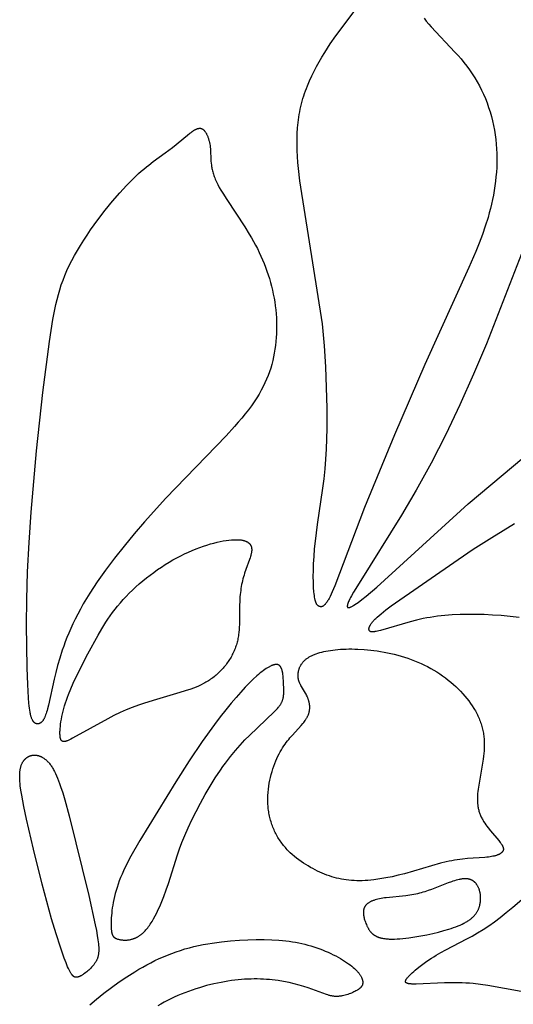
# Model space of a CAD drawing. Extents: x -220 to 187, y -210 to 225.
# Drawn here: x 122 to 135, y -106 to -79 of the extents above; entities that cross this region are included whole.
import ezdxf

# ---------------------------------------------------------------- set-up
doc = ezdxf.new("R2010")
doc.units = 0
doc.header["$MEASUREMENT"] = 0
doc.layers.add('LAYER_1', color=7, linetype='Continuous', true_color=0xffffff)

msp = doc.modelspace()

# ---------------------------------------------------------------- linework, layer by layer
at = {"layer": 'LAYER_1', "color": 5, "true_color": 0x0000ff}
for points in [[(132.846, -78.903), (132.908, -78.981), (132.975, -79.06), (133.046, -79.14), (133.7, -79.835), (133.785, -79.929), (133.868, -80.026), (133.95, -80.125), (134.029, -80.227), (134.106, -80.33), (134.179, -80.437), (134.215, -80.491), (134.249, -80.545), (134.315, -80.657), (134.377, -80.77), (134.436, -80.886), (134.491, -81.004), (134.542, -81.123), (134.589, -81.244), (134.632, -81.367), (134.672, -81.49), (134.708, -81.616), (134.74, -81.742), (134.768, -81.869), (134.793, -81.996), (134.813, -82.125), (134.83, -82.253), (134.843, -82.382), (134.853, -82.511), (134.859, -82.64), (134.861, -82.769), (134.86, -82.898), (134.855, -83.026), (134.847, -83.155), (134.836, -83.283), (134.822, -83.41), (134.806, -83.537), (134.786, -83.664), (134.764, -83.79), (134.739, -83.915), (134.711, -84.039), (134.682, -84.163), (134.65, -84.286), (134.615, -84.408), (134.541, -84.649), (134.46, -84.886), (134.372, -85.119), (134.28, -85.349), (134.085, -85.799), (132.868, -88.48), (132.027, -90.42), (131.194, -92.431), (130.373, -94.601), (130.305, -94.765), (130.274, -94.835), (130.244, -94.897), (130.216, -94.951), (130.203, -94.975), (130.19, -94.998), (130.177, -95.019), (130.164, -95.039), (130.152, -95.057), (130.14, -95.073), (130.129, -95.089), (130.123, -95.096), (130.117, -95.102), (130.112, -95.109), (130.106, -95.115), (130.101, -95.121), (130.096, -95.126), (130.091, -95.131), (130.085, -95.136), (130.08, -95.14), (130.075, -95.145), (130.07, -95.149), (130.065, -95.152), (130.06, -95.156), (130.056, -95.159), (130.051, -95.162), (130.046, -95.164), (130.042, -95.167), (130.039, -95.168), (130.037, -95.169), (130.035, -95.17), (130.033, -95.171), (130.03, -95.172), (130.028, -95.173), (130.026, -95.174), (130.024, -95.174), (130.022, -95.175), (130.02, -95.176), (130.017, -95.176), (130.015, -95.177), (130.013, -95.177), (130.011, -95.178), (130.009, -95.178), (130.007, -95.179), (130.005, -95.179), (130.003, -95.179), (130.001, -95.179), (129.999, -95.18), (129.997, -95.18), (129.995, -95.18), (129.993, -95.18), (129.991, -95.18), (129.989, -95.18), (129.987, -95.18), (129.985, -95.18), (129.983, -95.18), (129.981, -95.179), (129.979, -95.179), (129.975, -95.179), (129.971, -95.178), (129.968, -95.177), (129.964, -95.177), (129.96, -95.176), (129.957, -95.175), (129.953, -95.173), (129.949, -95.172), (129.946, -95.171), (129.942, -95.169), (129.939, -95.168), (129.935, -95.166), (129.932, -95.164), (129.929, -95.163), (129.925, -95.161), (129.922, -95.158), (129.919, -95.156), (129.916, -95.154), (129.912, -95.151), (129.909, -95.148), (129.906, -95.146), (129.903, -95.143), (129.9, -95.14), (129.897, -95.136), (129.894, -95.133), (129.891, -95.129), (129.888, -95.126), (129.885, -95.122), (129.883, -95.118), (129.88, -95.113), (129.877, -95.109), (129.874, -95.105), (129.872, -95.1), (129.869, -95.095), (129.866, -95.09), (129.864, -95.084), (129.861, -95.079), (129.859, -95.073), (129.854, -95.061), (129.849, -95.048), (129.845, -95.034), (129.84, -95.02), (129.836, -95.004), (129.832, -94.988), (129.828, -94.97), (129.824, -94.952), (129.817, -94.912), (129.81, -94.868), (129.804, -94.819), (129.799, -94.765), (129.79, -94.644), (129.784, -94.504), (129.782, -94.347), (129.784, -94.175), (129.79, -93.989), (129.801, -93.791), (129.817, -93.582), (129.839, -93.363), (129.9, -92.903), (130.047, -91.902), (130.079, -91.637), (130.107, -91.368), (130.13, -91.094), (130.146, -90.816), (130.163, -90.253), (130.164, -89.684), (130.151, -89.114), (130.128, -88.545), (130.09, -87.964), (130.032, -87.354), (129.406, -83.398), (129.369, -83.056), (129.355, -82.889), (129.344, -82.724), (129.336, -82.562), (129.333, -82.402), (129.333, -82.244), (129.338, -82.089), (129.348, -81.935), (129.362, -81.784), (129.371, -81.709), (129.381, -81.634), (129.393, -81.56), (129.406, -81.486), (129.421, -81.412), (129.437, -81.339), (129.454, -81.267), (129.473, -81.195), (129.494, -81.123), (129.516, -81.051), (129.54, -80.98), (129.564, -80.91), (129.591, -80.84), (129.618, -80.77), (129.676, -80.632), (129.739, -80.496), (129.805, -80.362), (129.874, -80.231), (129.946, -80.102), (130.021, -79.975), (130.097, -79.851), (130.252, -79.612), (130.408, -79.386), (131.666, -77.702)], [(136.125, -83.924), (134.572, -87.906), (134.213, -88.75), (133.837, -89.592), (133.446, -90.417), (133.042, -91.21), (132.63, -91.957), (132.226, -92.642), (131.046, -94.523), (130.895, -94.775), (130.837, -94.876), (130.813, -94.921), (130.792, -94.963), (130.773, -95.002), (130.757, -95.037), (130.75, -95.054), (130.744, -95.07), (130.738, -95.084), (130.733, -95.098), (130.729, -95.112), (130.728, -95.118), (130.726, -95.124), (130.725, -95.13), (130.724, -95.135), (130.723, -95.141), (130.722, -95.146), (130.721, -95.151), (130.721, -95.153), (130.721, -95.156), (130.721, -95.158), (130.721, -95.16), (130.721, -95.162), (130.721, -95.165), (130.721, -95.167), (130.721, -95.169), (130.721, -95.171), (130.721, -95.173), (130.721, -95.174), (130.722, -95.176), (130.722, -95.178), (130.722, -95.179), (130.723, -95.18), (130.723, -95.18), (130.723, -95.181), (130.723, -95.182), (130.724, -95.183), (130.724, -95.184), (130.724, -95.184), (130.724, -95.185), (130.725, -95.186), (130.725, -95.186), (130.725, -95.187), (130.726, -95.188), (130.726, -95.188), (130.727, -95.189), (130.727, -95.19), (130.727, -95.19), (130.728, -95.191), (130.728, -95.192), (130.729, -95.192), (130.729, -95.193), (130.73, -95.193), (130.73, -95.194), (130.731, -95.194), (130.731, -95.195), (130.732, -95.195), (130.732, -95.196), (130.733, -95.196), (130.733, -95.197), (130.734, -95.197), (130.735, -95.198), (130.735, -95.198), (130.736, -95.198), (130.736, -95.199), (130.737, -95.199), (130.738, -95.199), (130.738, -95.2), (130.739, -95.2), (130.74, -95.2), (130.741, -95.201), (130.741, -95.201), (130.742, -95.201), (130.743, -95.201), (130.744, -95.202), (130.744, -95.202), (130.745, -95.202), (130.746, -95.202), (130.747, -95.202), (130.748, -95.203), (130.748, -95.203), (130.749, -95.203), (130.75, -95.203), (130.751, -95.203), (130.752, -95.203), (130.754, -95.203), (130.756, -95.203), (130.758, -95.203), (130.76, -95.203), (130.762, -95.203), (130.764, -95.203), (130.766, -95.203), (130.768, -95.202), (130.771, -95.202), (130.773, -95.202), (130.775, -95.201), (130.778, -95.2), (130.783, -95.199), (130.788, -95.198), (130.794, -95.196), (130.8, -95.194), (130.806, -95.192), (130.812, -95.189), (130.818, -95.186), (130.832, -95.18), (130.847, -95.173), (130.862, -95.164), (130.879, -95.155), (130.896, -95.145), (130.934, -95.121), (130.976, -95.093), (131.022, -95.061), (131.126, -94.983), (131.246, -94.887), (131.539, -94.64), (134.069, -92.334), (139.027, -88.174)], [(135.473, -95.474), (135.226, -95.447), (134.982, -95.426), (134.743, -95.409), (134.509, -95.398), (134.281, -95.391), (134.058, -95.39), (133.841, -95.395), (133.628, -95.405), (133.42, -95.421), (133.217, -95.444), (133.118, -95.458), (133.019, -95.473), (132.921, -95.49), (132.825, -95.509), (132.638, -95.55), (132.458, -95.594), (131.636, -95.833), (131.593, -95.844), (131.554, -95.854), (131.519, -95.861), (131.488, -95.867), (131.473, -95.87), (131.459, -95.871), (131.447, -95.873), (131.434, -95.874), (131.423, -95.874), (131.418, -95.875), (131.413, -95.875), (131.407, -95.874), (131.403, -95.874), (131.398, -95.874), (131.393, -95.874), (131.389, -95.873), (131.385, -95.872), (131.381, -95.872), (131.377, -95.871), (131.375, -95.87), (131.373, -95.87), (131.371, -95.869), (131.37, -95.869), (131.368, -95.868), (131.366, -95.868), (131.365, -95.867), (131.363, -95.866), (131.361, -95.866), (131.36, -95.865), (131.358, -95.864), (131.357, -95.864), (131.355, -95.863), (131.354, -95.862), (131.353, -95.861), (131.351, -95.86), (131.35, -95.859), (131.349, -95.859), (131.348, -95.858), (131.346, -95.857), (131.345, -95.856), (131.344, -95.855), (131.343, -95.854), (131.342, -95.853), (131.341, -95.851), (131.34, -95.85), (131.339, -95.849), (131.338, -95.848), (131.337, -95.847), (131.336, -95.846), (131.335, -95.844), (131.334, -95.843), (131.333, -95.842), (131.333, -95.84), (131.332, -95.839), (131.331, -95.838), (131.33, -95.836), (131.33, -95.835), (131.329, -95.833), (131.328, -95.832), (131.328, -95.83), (131.327, -95.829), (131.327, -95.827), (131.326, -95.826), (131.326, -95.824), (131.325, -95.823), (131.325, -95.821), (131.324, -95.819), (131.324, -95.817), (131.323, -95.816), (131.323, -95.814), (131.323, -95.812), (131.323, -95.81), (131.322, -95.808), (131.322, -95.807), (131.322, -95.805), (131.322, -95.803), (131.322, -95.801), (131.322, -95.799), (131.322, -95.797), (131.322, -95.795), (131.322, -95.793), (131.322, -95.788), (131.322, -95.784), (131.323, -95.779), (131.323, -95.775), (131.324, -95.77), (131.325, -95.765), (131.326, -95.76), (131.328, -95.755), (131.329, -95.75), (131.331, -95.744), (131.333, -95.739), (131.335, -95.733), (131.337, -95.728), (131.34, -95.722), (131.343, -95.716), (131.346, -95.709), (131.349, -95.703), (131.353, -95.697), (131.356, -95.69), (131.364, -95.676), (131.374, -95.662), (131.384, -95.647), (131.395, -95.632), (131.407, -95.616), (131.421, -95.599), (131.436, -95.582), (131.452, -95.564), (131.469, -95.546), (131.487, -95.526), (131.507, -95.507), (131.551, -95.465), (131.601, -95.42), (131.657, -95.372), (131.719, -95.322), (131.787, -95.269), (131.939, -95.155), (133.79, -93.873), (134.209, -93.591), (134.719, -93.263), (135.349, -92.875)], [(136.099, -105.921), (134.614, -105.658), (134.409, -105.629), (134.206, -105.605), (134.104, -105.596), (134.003, -105.589), (133.902, -105.583), (133.801, -105.58), (133.602, -105.578), (133.409, -105.581), (132.628, -105.616), (132.575, -105.616), (132.527, -105.616), (132.505, -105.615), (132.485, -105.614), (132.466, -105.613), (132.448, -105.611), (132.431, -105.609), (132.424, -105.608), (132.416, -105.606), (132.409, -105.605), (132.402, -105.604), (132.396, -105.602), (132.39, -105.6), (132.384, -105.598), (132.379, -105.597), (132.376, -105.596), (132.373, -105.595), (132.371, -105.594), (132.368, -105.592), (132.366, -105.591), (132.364, -105.59), (132.362, -105.589), (132.36, -105.588), (132.358, -105.587), (132.356, -105.586), (132.354, -105.584), (132.352, -105.583), (132.35, -105.582), (132.349, -105.58), (132.348, -105.58), (132.347, -105.579), (132.347, -105.578), (132.346, -105.578), (132.345, -105.577), (132.344, -105.576), (132.344, -105.575), (132.343, -105.575), (132.343, -105.574), (132.342, -105.573), (132.341, -105.572), (132.341, -105.572), (132.34, -105.571), (132.34, -105.57), (132.339, -105.569), (132.339, -105.569), (132.338, -105.568), (132.338, -105.567), (132.337, -105.566), (132.337, -105.565), (132.337, -105.564), (132.336, -105.564), (132.336, -105.563), (132.335, -105.562), (132.335, -105.561), (132.335, -105.56), (132.335, -105.559), (132.334, -105.558), (132.334, -105.558), (132.334, -105.557), (132.334, -105.556), (132.333, -105.555), (132.333, -105.554), (132.333, -105.553), (132.333, -105.552), (132.333, -105.551), (132.333, -105.55), (132.333, -105.549), (132.333, -105.548), (132.333, -105.547), (132.333, -105.546), (132.333, -105.545), (132.333, -105.544), (132.333, -105.543), (132.333, -105.542), (132.333, -105.541), (132.333, -105.539), (132.333, -105.537), (132.333, -105.535), (132.334, -105.533), (132.334, -105.531), (132.335, -105.528), (132.336, -105.526), (132.336, -105.524), (132.337, -105.521), (132.338, -105.519), (132.339, -105.517), (132.34, -105.514), (132.341, -105.512), (132.342, -105.509), (132.343, -105.507), (132.346, -105.501), (132.349, -105.496), (132.352, -105.491), (132.355, -105.485), (132.359, -105.479), (132.363, -105.473), (132.368, -105.467), (132.372, -105.461), (132.382, -105.448), (132.393, -105.435), (132.405, -105.42), (132.419, -105.406), (132.448, -105.374), (132.482, -105.341), (132.519, -105.306), (132.559, -105.269), (132.603, -105.231), (132.7, -105.152), (132.808, -105.069), (132.924, -104.985), (133.048, -104.902), (133.113, -104.861), (133.178, -104.821), (133.312, -104.743), (133.45, -104.669), (134.028, -104.369), (134.178, -104.288), (134.329, -104.2), (134.48, -104.106), (134.634, -104.004), (134.791, -103.893), (134.953, -103.771), (135.122, -103.639), (135.299, -103.494), (135.684, -103.164)], [(123.595, -106.191), (123.786, -106.03), (123.987, -105.869), (124.195, -105.712), (124.407, -105.559), (124.622, -105.413), (124.84, -105.275), (124.95, -105.209), (125.061, -105.145), (125.173, -105.084), (125.286, -105.025), (125.4, -104.968), (125.516, -104.914), (125.632, -104.862), (125.749, -104.813), (125.868, -104.767), (125.988, -104.724), (126.109, -104.684), (126.231, -104.646), (126.355, -104.612), (126.48, -104.581), (126.606, -104.552), (126.733, -104.526), (126.86, -104.503), (126.987, -104.482), (127.24, -104.448), (127.491, -104.422), (127.736, -104.404), (127.974, -104.393), (128.204, -104.388), (128.422, -104.388), (128.63, -104.394), (128.829, -104.405), (128.925, -104.413), (129.019, -104.422), (129.111, -104.433), (129.202, -104.446), (129.291, -104.46), (129.378, -104.476), (129.465, -104.494), (129.55, -104.514), (129.633, -104.536), (129.716, -104.559), (129.798, -104.585), (129.879, -104.612), (129.959, -104.641), (130.037, -104.671), (130.114, -104.703), (130.189, -104.736), (130.262, -104.769), (130.333, -104.804), (130.401, -104.839), (130.467, -104.875), (130.531, -104.911), (130.592, -104.947), (130.649, -104.983), (130.704, -105.019), (130.755, -105.054), (130.803, -105.089), (130.847, -105.123), (130.888, -105.157), (130.925, -105.19), (130.942, -105.206), (130.958, -105.222), (130.974, -105.237), (130.989, -105.253), (131.003, -105.268), (131.016, -105.283), (131.029, -105.298), (131.041, -105.313), (131.052, -105.328), (131.062, -105.342), (131.072, -105.356), (131.081, -105.37), (131.09, -105.384), (131.098, -105.397), (131.105, -105.41), (131.112, -105.424), (131.118, -105.436), (131.123, -105.449), (131.128, -105.461), (131.133, -105.474), (131.136, -105.486), (131.14, -105.497), (131.141, -105.503), (131.143, -105.509), (131.144, -105.514), (131.145, -105.52), (131.146, -105.526), (131.147, -105.531), (131.148, -105.537), (131.148, -105.542), (131.149, -105.547), (131.149, -105.552), (131.15, -105.558), (131.15, -105.563), (131.15, -105.568), (131.15, -105.573), (131.15, -105.578), (131.15, -105.583), (131.15, -105.588), (131.149, -105.593), (131.149, -105.597), (131.148, -105.602), (131.147, -105.607), (131.147, -105.611), (131.146, -105.616), (131.145, -105.621), (131.143, -105.625), (131.142, -105.63), (131.141, -105.634), (131.139, -105.638), (131.138, -105.643), (131.136, -105.647), (131.134, -105.651), (131.132, -105.656), (131.13, -105.66), (131.128, -105.664), (131.125, -105.668), (131.123, -105.672), (131.121, -105.676), (131.118, -105.68), (131.115, -105.684), (131.112, -105.688), (131.109, -105.692), (131.106, -105.696), (131.103, -105.7), (131.1, -105.704), (131.096, -105.708), (131.093, -105.712), (131.089, -105.715), (131.085, -105.719), (131.078, -105.727), (131.069, -105.734), (131.06, -105.742), (131.051, -105.749), (131.042, -105.756), (131.031, -105.764), (131.021, -105.771), (131.01, -105.778), (130.998, -105.785), (130.986, -105.792), (130.961, -105.807), (130.933, -105.821), (130.904, -105.836), (130.874, -105.85), (130.842, -105.864), (130.808, -105.877), (130.774, -105.89), (130.738, -105.903), (130.702, -105.914), (130.665, -105.924), (130.628, -105.933), (130.59, -105.941), (130.571, -105.945), (130.552, -105.948), (130.533, -105.951), (130.514, -105.953), (130.495, -105.955), (130.476, -105.957), (130.457, -105.958), (130.438, -105.958), (130.419, -105.958), (130.401, -105.958), (130.382, -105.957), (130.364, -105.956), (130.345, -105.954), (130.327, -105.951), (130.309, -105.949), (130.291, -105.945), (130.273, -105.942), (130.254, -105.938), (130.236, -105.933), (130.218, -105.929), (130.181, -105.918), (130.143, -105.906), (129.636, -105.719), (129.516, -105.681), (129.388, -105.644), (129.252, -105.609), (129.109, -105.576), (128.96, -105.547), (128.805, -105.522), (128.726, -105.511), (128.646, -105.502), (128.565, -105.494), (128.483, -105.487), (128.401, -105.482), (128.317, -105.478), (128.232, -105.476), (128.146, -105.476), (128.059, -105.477), (127.971, -105.48), (127.882, -105.485), (127.792, -105.491), (127.7, -105.499), (127.608, -105.509), (127.515, -105.521), (127.42, -105.535), (127.324, -105.551), (127.228, -105.569), (127.13, -105.589), (127.031, -105.61), (126.83, -105.66), (126.629, -105.718), (126.528, -105.75), (126.427, -105.783), (126.327, -105.819), (126.227, -105.856), (126.129, -105.896), (126.031, -105.937), (125.934, -105.98), (125.839, -106.024), (125.746, -106.071), (125.654, -106.119), (125.565, -106.169), (125.477, -106.22)]]:
    msp.add_lwpolyline(points, dxfattribs=at)
for points in [[(125.704, -92.173), (125.111, -92.829), (124.823, -93.165), (124.545, -93.503), (124.28, -93.838), (124.031, -94.169), (123.803, -94.491), (123.697, -94.648), (123.597, -94.802), (123.505, -94.953), (123.418, -95.1), (123.337, -95.243), (123.263, -95.383), (123.194, -95.519), (123.13, -95.652), (123.07, -95.782), (123.016, -95.908), (122.966, -96.031), (122.919, -96.151), (122.877, -96.267), (122.837, -96.381), (122.768, -96.599), (122.708, -96.805), (122.657, -96.999), (122.612, -97.181), (122.452, -97.902), (122.427, -98.005), (122.414, -98.052), (122.402, -98.095), (122.389, -98.135), (122.376, -98.172), (122.363, -98.206), (122.357, -98.222), (122.35, -98.237), (122.344, -98.251), (122.337, -98.265), (122.331, -98.277), (122.324, -98.29), (122.317, -98.301), (122.311, -98.312), (122.304, -98.323), (122.297, -98.333), (122.29, -98.342), (122.286, -98.346), (122.283, -98.35), (122.279, -98.354), (122.276, -98.358), (122.272, -98.362), (122.269, -98.366), (122.265, -98.369), (122.262, -98.373), (122.258, -98.376), (122.254, -98.379), (122.251, -98.382), (122.247, -98.385), (122.243, -98.388), (122.239, -98.391), (122.236, -98.393), (122.232, -98.396), (122.228, -98.398), (122.224, -98.4), (122.22, -98.402), (122.217, -98.404), (122.213, -98.406), (122.209, -98.408), (122.205, -98.41), (122.201, -98.411), (122.197, -98.413), (122.193, -98.414), (122.189, -98.415), (122.185, -98.416), (122.181, -98.417), (122.177, -98.418), (122.173, -98.419), (122.168, -98.42), (122.164, -98.42), (122.16, -98.42), (122.156, -98.421), (122.152, -98.421), (122.148, -98.421), (122.146, -98.421), (122.144, -98.421), (122.142, -98.42), (122.139, -98.42), (122.137, -98.42), (122.135, -98.42), (122.133, -98.419), (122.131, -98.419), (122.129, -98.419), (122.127, -98.418), (122.125, -98.418), (122.123, -98.417), (122.121, -98.417), (122.119, -98.416), (122.117, -98.415), (122.115, -98.415), (122.112, -98.414), (122.11, -98.413), (122.108, -98.413), (122.106, -98.412), (122.104, -98.411), (122.102, -98.41), (122.1, -98.409), (122.098, -98.408), (122.096, -98.407), (122.094, -98.406), (122.09, -98.403), (122.086, -98.401), (122.082, -98.398), (122.078, -98.395), (122.074, -98.392), (122.069, -98.389), (122.065, -98.386), (122.061, -98.382), (122.058, -98.378), (122.054, -98.374), (122.05, -98.37), (122.046, -98.365), (122.042, -98.36), (122.038, -98.355), (122.034, -98.35), (122.031, -98.345), (122.027, -98.339), (122.023, -98.334), (122.019, -98.327), (122.016, -98.321), (122.012, -98.315), (122.009, -98.308), (122.005, -98.301), (122.002, -98.294), (121.995, -98.278), (121.988, -98.262), (121.982, -98.245), (121.976, -98.227), (121.97, -98.207), (121.964, -98.187), (121.958, -98.165), (121.953, -98.142), (121.948, -98.118), (121.943, -98.093), (121.934, -98.04), (121.926, -97.981), (121.918, -97.918), (121.911, -97.85), (121.899, -97.698), (121.88, -97.33), (121.867, -96.872), (121.85, -95.684), (121.856, -94.977), (121.877, -94.212), (121.916, -93.402), (121.973, -92.564), (122.122, -90.868), (122.297, -89.254), (122.48, -87.839), (122.574, -87.235), (122.628, -86.953), (122.658, -86.815), (122.691, -86.68), (122.727, -86.545), (122.766, -86.412), (122.809, -86.279), (122.857, -86.146), (122.909, -86.013), (122.966, -85.878), (123.029, -85.743), (123.098, -85.605), (123.172, -85.466), (123.253, -85.325), (123.338, -85.183), (123.428, -85.041), (123.521, -84.899), (123.618, -84.758), (123.818, -84.48), (124.023, -84.213), (124.227, -83.962), (124.426, -83.731), (124.614, -83.526), (124.702, -83.434), (124.787, -83.349), (124.868, -83.271), (124.946, -83.199), (125.021, -83.132), (125.093, -83.071), (125.162, -83.014), (125.228, -82.961), (125.354, -82.866), (125.687, -82.627), (125.788, -82.551), (125.885, -82.475), (126.301, -82.133), (126.368, -82.08), (126.399, -82.057), (126.429, -82.035), (126.458, -82.016), (126.471, -82.007), (126.485, -81.999), (126.498, -81.991), (126.511, -81.984), (126.524, -81.977), (126.536, -81.971), (126.548, -81.965), (126.554, -81.963), (126.56, -81.96), (126.566, -81.958), (126.572, -81.956), (126.577, -81.954), (126.583, -81.952), (126.588, -81.951), (126.594, -81.949), (126.6, -81.948), (126.605, -81.947), (126.61, -81.946), (126.616, -81.945), (126.621, -81.944), (126.626, -81.944), (126.631, -81.944), (126.636, -81.943), (126.642, -81.943), (126.647, -81.944), (126.652, -81.944), (126.657, -81.944), (126.662, -81.945), (126.664, -81.945), (126.666, -81.946), (126.669, -81.946), (126.671, -81.947), (126.674, -81.947), (126.676, -81.948), (126.678, -81.949), (126.681, -81.949), (126.683, -81.95), (126.686, -81.951), (126.688, -81.952), (126.69, -81.953), (126.695, -81.954), (126.7, -81.957), (126.704, -81.959), (126.709, -81.961), (126.713, -81.964), (126.718, -81.967), (126.722, -81.969), (126.727, -81.973), (126.731, -81.976), (126.736, -81.979), (126.74, -81.983), (126.745, -81.987), (126.749, -81.991), (126.753, -81.995), (126.758, -82), (126.762, -82.004), (126.766, -82.009), (126.77, -82.014), (126.775, -82.019), (126.779, -82.024), (126.783, -82.03), (126.791, -82.041), (126.799, -82.053), (126.807, -82.066), (126.815, -82.079), (126.823, -82.093), (126.83, -82.107), (126.838, -82.122), (126.845, -82.138), (126.852, -82.154), (126.859, -82.171), (126.865, -82.188), (126.871, -82.205), (126.878, -82.223), (126.883, -82.242), (126.889, -82.26), (126.894, -82.28), (126.9, -82.299), (126.909, -82.34), (126.917, -82.381), (126.924, -82.424), (126.93, -82.468), (126.935, -82.513), (126.938, -82.559), (126.947, -82.803), (126.95, -82.857), (126.955, -82.911), (126.962, -82.968), (126.966, -82.997), (126.971, -83.026), (126.977, -83.056), (126.983, -83.087), (126.99, -83.118), (126.998, -83.15), (127.007, -83.182), (127.017, -83.215), (127.028, -83.248), (127.04, -83.282), (127.053, -83.317), (127.067, -83.353), (127.082, -83.389), (127.099, -83.425), (127.117, -83.463), (127.136, -83.501), (127.178, -83.579), (127.224, -83.66), (127.275, -83.743), (127.385, -83.916), (127.888, -84.672), (128.011, -84.871), (128.07, -84.971), (128.127, -85.072), (128.181, -85.173), (128.233, -85.274), (128.283, -85.376), (128.331, -85.479), (128.376, -85.581), (128.419, -85.685), (128.459, -85.789), (128.498, -85.893), (128.534, -85.998), (128.567, -86.103), (128.598, -86.209), (128.626, -86.316), (128.652, -86.423), (128.675, -86.531), (128.696, -86.64), (128.714, -86.749), (128.73, -86.858), (128.743, -86.968), (128.753, -87.078), (128.76, -87.188), (128.765, -87.298), (128.767, -87.407), (128.766, -87.517), (128.763, -87.626), (128.756, -87.735), (128.747, -87.843), (128.735, -87.951), (128.72, -88.058), (128.703, -88.164), (128.682, -88.269), (128.659, -88.372), (128.632, -88.475), (128.602, -88.578), (128.568, -88.68), (128.531, -88.782), (128.49, -88.884), (128.444, -88.986), (128.394, -89.089), (128.339, -89.192), (128.28, -89.297), (128.215, -89.403), (128.145, -89.51), (128.069, -89.619), (127.988, -89.73), (127.9, -89.843), (127.807, -89.959), (127.707, -90.077), (127.601, -90.198), (127.372, -90.448)], [(123.547, -96.486), (123.825, -95.966), (123.928, -95.788), (124.04, -95.609), (124.099, -95.52), (124.162, -95.43), (124.227, -95.34), (124.295, -95.25), (124.367, -95.16), (124.443, -95.071), (124.522, -94.982), (124.605, -94.893), (124.691, -94.805), (124.78, -94.718), (124.872, -94.632), (124.967, -94.548), (125.064, -94.465), (125.164, -94.384), (125.265, -94.305), (125.368, -94.228), (125.472, -94.153), (125.577, -94.081), (125.684, -94.012), (125.791, -93.946), (125.898, -93.883), (126.006, -93.823), (126.113, -93.767), (126.22, -93.714), (126.327, -93.666), (126.432, -93.62), (126.536, -93.578), (126.639, -93.539), (126.74, -93.504), (126.839, -93.472), (126.935, -93.443), (127.029, -93.418), (127.12, -93.395), (127.207, -93.376), (127.291, -93.36), (127.371, -93.347), (127.447, -93.337), (127.518, -93.33), (127.552, -93.327), (127.585, -93.326), (127.617, -93.325), (127.647, -93.324), (127.677, -93.325), (127.705, -93.326), (127.732, -93.327), (127.758, -93.33), (127.783, -93.333), (127.807, -93.336), (127.818, -93.339), (127.83, -93.341), (127.841, -93.343), (127.851, -93.346), (127.862, -93.349), (127.872, -93.351), (127.882, -93.354), (127.891, -93.358), (127.901, -93.361), (127.91, -93.364), (127.919, -93.368), (127.927, -93.372), (127.936, -93.376), (127.944, -93.38), (127.952, -93.384), (127.959, -93.388), (127.967, -93.393), (127.974, -93.398), (127.981, -93.402), (127.987, -93.407), (127.994, -93.412), (128, -93.418), (128.006, -93.423), (128.011, -93.428), (128.017, -93.434), (128.022, -93.44), (128.027, -93.446), (128.029, -93.449), (128.031, -93.452), (128.034, -93.455), (128.036, -93.458), (128.038, -93.461), (128.04, -93.464), (128.042, -93.467), (128.044, -93.47), (128.046, -93.474), (128.048, -93.477), (128.051, -93.484), (128.055, -93.49), (128.058, -93.497), (128.06, -93.504), (128.063, -93.511), (128.065, -93.519), (128.068, -93.526), (128.07, -93.533), (128.071, -93.541), (128.073, -93.549), (128.074, -93.557), (128.075, -93.565), (128.076, -93.573), (128.077, -93.581), (128.077, -93.589), (128.077, -93.598), (128.077, -93.606), (128.077, -93.615), (128.077, -93.623), (128.076, -93.632), (128.075, -93.641), (128.074, -93.65), (128.072, -93.669), (128.069, -93.687), (128.065, -93.707), (128.061, -93.726), (128.056, -93.746), (128.051, -93.766), (128.045, -93.787), (128.032, -93.829), (128.018, -93.872), (127.915, -94.153), (127.88, -94.252), (127.865, -94.303), (127.85, -94.354), (127.836, -94.405), (127.823, -94.458), (127.811, -94.511), (127.799, -94.564), (127.789, -94.618), (127.78, -94.673), (127.772, -94.729), (127.764, -94.786), (127.758, -94.843), (127.752, -94.901), (127.744, -95.021), (127.74, -95.144), (127.739, -95.538), (127.736, -95.675), (127.733, -95.744), (127.728, -95.814), (127.722, -95.883), (127.713, -95.953), (127.708, -95.988), (127.702, -96.023), (127.696, -96.057), (127.689, -96.092), (127.681, -96.127), (127.672, -96.162), (127.663, -96.196), (127.652, -96.231), (127.641, -96.266), (127.629, -96.3), (127.617, -96.334), (127.603, -96.369), (127.588, -96.403), (127.573, -96.437), (127.557, -96.47), (127.54, -96.504), (127.523, -96.537), (127.505, -96.57), (127.486, -96.602), (127.466, -96.635), (127.445, -96.667), (127.424, -96.698), (127.402, -96.73), (127.38, -96.761), (127.357, -96.791), (127.333, -96.821), (127.309, -96.851), (127.284, -96.88), (127.258, -96.909), (127.232, -96.937), (127.205, -96.965), (127.178, -96.992), (127.15, -97.019), (127.122, -97.045), (127.093, -97.07), (127.064, -97.095), (127.034, -97.119), (127.003, -97.142), (126.973, -97.165), (126.941, -97.187), (126.91, -97.208), (126.878, -97.229), (126.845, -97.249), (126.812, -97.268), (126.779, -97.287), (126.745, -97.305), (126.677, -97.34), (126.607, -97.372), (126.536, -97.402), (126.463, -97.431), (126.39, -97.458), (126.239, -97.509), (126.085, -97.556), (125.442, -97.741), (125.11, -97.845), (124.942, -97.903), (124.773, -97.966), (124.603, -98.035), (124.433, -98.109), (124.262, -98.19), (124.092, -98.276), (123.12, -98.819), (123.075, -98.843), (123.034, -98.863), (123.014, -98.872), (122.996, -98.88), (122.978, -98.887), (122.961, -98.893), (122.953, -98.895), (122.945, -98.898), (122.938, -98.9), (122.93, -98.902), (122.923, -98.904), (122.916, -98.905), (122.909, -98.906), (122.902, -98.907), (122.899, -98.908), (122.896, -98.908), (122.893, -98.908), (122.889, -98.908), (122.886, -98.909), (122.883, -98.909), (122.88, -98.909), (122.877, -98.909), (122.874, -98.908), (122.872, -98.908), (122.869, -98.908), (122.866, -98.908), (122.863, -98.907), (122.861, -98.907), (122.858, -98.906), (122.855, -98.905), (122.853, -98.905), (122.85, -98.904), (122.848, -98.903), (122.845, -98.902), (122.843, -98.901), (122.841, -98.9), (122.838, -98.899), (122.836, -98.898), (122.834, -98.897), (122.832, -98.895), (122.83, -98.894), (122.828, -98.892), (122.826, -98.891), (122.824, -98.889), (122.822, -98.888), (122.82, -98.886), (122.818, -98.884), (122.816, -98.882), (122.814, -98.88), (122.813, -98.878), (122.811, -98.876), (122.809, -98.873), (122.808, -98.871), (122.806, -98.869), (122.804, -98.866), (122.803, -98.864), (122.801, -98.861), (122.8, -98.858), (122.799, -98.856), (122.797, -98.853), (122.796, -98.85), (122.795, -98.847), (122.793, -98.844), (122.792, -98.84), (122.79, -98.834), (122.788, -98.827), (122.786, -98.82), (122.784, -98.812), (122.782, -98.804), (122.78, -98.796), (122.779, -98.787), (122.778, -98.778), (122.776, -98.769), (122.774, -98.749), (122.773, -98.728), (122.772, -98.706), (122.771, -98.683), (122.771, -98.658), (122.772, -98.633), (122.773, -98.606), (122.777, -98.55), (122.783, -98.489), (122.79, -98.426), (122.8, -98.359), (122.812, -98.29), (122.826, -98.219), (122.842, -98.145), (122.86, -98.07), (122.879, -97.994), (122.901, -97.916), (122.925, -97.839), (122.95, -97.761), (122.977, -97.683), (123.006, -97.605), (123.07, -97.449), (123.139, -97.293), (123.213, -97.136)], [(132.855, -96.791), (132.943, -96.836), (133.03, -96.883), (133.115, -96.932), (133.198, -96.983), (133.28, -97.036), (133.359, -97.091), (133.437, -97.148), (133.513, -97.206), (133.587, -97.266), (133.658, -97.327), (133.727, -97.39), (133.793, -97.453), (133.857, -97.518), (133.918, -97.584), (133.977, -97.65), (134.032, -97.717), (134.085, -97.785), (134.135, -97.853), (134.181, -97.921), (134.225, -97.99), (134.245, -98.025), (134.265, -98.06), (134.284, -98.095), (134.303, -98.13), (134.32, -98.166), (134.337, -98.201), (134.353, -98.237), (134.369, -98.272), (134.383, -98.308), (134.397, -98.344), (134.41, -98.38), (134.422, -98.416), (134.434, -98.453), (134.444, -98.489), (134.454, -98.526), (134.463, -98.563), (134.472, -98.599), (134.479, -98.636), (134.486, -98.673), (134.492, -98.711), (134.498, -98.748), (134.502, -98.785), (134.506, -98.823), (134.509, -98.861), (134.511, -98.898), (134.512, -98.936), (134.513, -98.974), (134.513, -99.012), (134.511, -99.089), (134.506, -99.165), (134.5, -99.241), (134.492, -99.317), (134.482, -99.393), (134.348, -100.167), (134.339, -100.229), (134.332, -100.29), (134.327, -100.349), (134.323, -100.407), (134.321, -100.464), (134.321, -100.519), (134.322, -100.547), (134.323, -100.574), (134.325, -100.601), (134.327, -100.627), (134.33, -100.654), (134.333, -100.68), (134.337, -100.706), (134.341, -100.731), (134.346, -100.757), (134.351, -100.782), (134.358, -100.807), (134.364, -100.832), (134.372, -100.857), (134.38, -100.881), (134.389, -100.906), (134.398, -100.93), (134.408, -100.954), (134.419, -100.978), (134.43, -101.002), (134.442, -101.026), (134.455, -101.049), (134.468, -101.073), (134.481, -101.096), (134.495, -101.119), (134.524, -101.164), (134.554, -101.208), (134.585, -101.252), (134.617, -101.294), (134.682, -101.375), (134.913, -101.646), (134.935, -101.673), (134.955, -101.698), (134.972, -101.723), (134.98, -101.734), (134.988, -101.746), (134.995, -101.757), (135.002, -101.768), (135.008, -101.778), (135.013, -101.788), (135.019, -101.798), (135.023, -101.808), (135.025, -101.813), (135.027, -101.818), (135.029, -101.822), (135.031, -101.827), (135.032, -101.832), (135.034, -101.836), (135.035, -101.841), (135.036, -101.845), (135.037, -101.85), (135.038, -101.854), (135.039, -101.858), (135.04, -101.863), (135.04, -101.867), (135.041, -101.871), (135.041, -101.875), (135.041, -101.879), (135.041, -101.883), (135.041, -101.887), (135.041, -101.891), (135.04, -101.895), (135.04, -101.899), (135.039, -101.903), (135.038, -101.907), (135.037, -101.911), (135.036, -101.915), (135.035, -101.919), (135.033, -101.923), (135.032, -101.926), (135.03, -101.93), (135.029, -101.934), (135.027, -101.938), (135.025, -101.941), (135.022, -101.945), (135.02, -101.949), (135.018, -101.952), (135.015, -101.956), (135.012, -101.959), (135.009, -101.963), (135.006, -101.966), (135.003, -101.97), (135, -101.973), (134.996, -101.977), (134.993, -101.98), (134.989, -101.984), (134.985, -101.987), (134.981, -101.991), (134.977, -101.994), (134.972, -101.997), (134.968, -102), (134.963, -102.004), (134.958, -102.007), (134.953, -102.01), (134.948, -102.013), (134.943, -102.016), (134.932, -102.022), (134.92, -102.028), (134.908, -102.034), (134.895, -102.04), (134.882, -102.045), (134.868, -102.051), (134.853, -102.056), (134.838, -102.061), (134.822, -102.066), (134.805, -102.07), (134.788, -102.075), (134.77, -102.079), (134.752, -102.083), (134.712, -102.091), (134.671, -102.098), (134.626, -102.104), (134.579, -102.109), (134.529, -102.114), (134.047, -102.147), (133.908, -102.161), (133.763, -102.179), (133.689, -102.191), (133.613, -102.205), (133.537, -102.22), (133.459, -102.237), (133.301, -102.276), (132.302, -102.564), (132.131, -102.607), (131.959, -102.646), (131.789, -102.68), (131.621, -102.709), (131.456, -102.731), (131.374, -102.74), (131.294, -102.748), (131.214, -102.753), (131.136, -102.757), (131.059, -102.758), (130.984, -102.758), (130.909, -102.756), (130.837, -102.752), (130.765, -102.745), (130.695, -102.737), (130.626, -102.727), (130.557, -102.715), (130.49, -102.7), (130.423, -102.684), (130.357, -102.666), (130.291, -102.647), (130.226, -102.625), (130.16, -102.602), (130.095, -102.576), (130.03, -102.549), (129.965, -102.52), (129.9, -102.49), (129.835, -102.457), (129.769, -102.423), (129.703, -102.388), (129.638, -102.35), (129.573, -102.311), (129.508, -102.269), (129.445, -102.226), (129.382, -102.181), (129.32, -102.134), (129.26, -102.086), (129.201, -102.035), (129.144, -101.982), (129.116, -101.955), (129.088, -101.928), (129.061, -101.9), (129.035, -101.871), (129.009, -101.842), (128.983, -101.812), (128.958, -101.782), (128.934, -101.752), (128.911, -101.721), (128.888, -101.689), (128.865, -101.657), (128.844, -101.625), (128.823, -101.592), (128.802, -101.558), (128.783, -101.524), (128.764, -101.49), (128.745, -101.455), (128.728, -101.42), (128.711, -101.384), (128.694, -101.348), (128.679, -101.312), (128.664, -101.275), (128.65, -101.238), (128.636, -101.201), (128.623, -101.163), (128.611, -101.125), (128.6, -101.087), (128.589, -101.048), (128.58, -101.009), (128.57, -100.97), (128.562, -100.93), (128.555, -100.891), (128.548, -100.851), (128.542, -100.81), (128.536, -100.77), (128.532, -100.729), (128.528, -100.688), (128.525, -100.647), (128.523, -100.606), (128.522, -100.565), (128.521, -100.523), (128.521, -100.481), (128.522, -100.44), (128.524, -100.398), (128.53, -100.314), (128.538, -100.23), (128.549, -100.146), (128.563, -100.063), (128.579, -99.981), (128.597, -99.9), (128.617, -99.82), (128.639, -99.741), (128.663, -99.665), (128.689, -99.59), (128.716, -99.517), (128.744, -99.446), (128.773, -99.378), (128.803, -99.313), (128.835, -99.251), (128.867, -99.192), (128.899, -99.136), (128.932, -99.082), (128.966, -99.031), (129, -98.982), (129.034, -98.936), (129.068, -98.891), (129.102, -98.849), (129.136, -98.808), (129.203, -98.731), (129.443, -98.467), (129.492, -98.408), (129.515, -98.379), (129.537, -98.35), (129.557, -98.322), (129.577, -98.293), (129.585, -98.279), (129.594, -98.265), (129.602, -98.251), (129.61, -98.237), (129.618, -98.223), (129.625, -98.208), (129.631, -98.194), (129.638, -98.18), (129.644, -98.166), (129.649, -98.152), (129.654, -98.137), (129.659, -98.123), (129.663, -98.108), (129.667, -98.094), (129.67, -98.079), (129.673, -98.064), (129.675, -98.05), (129.678, -98.035), (129.679, -98.02), (129.681, -98.005), (129.682, -97.99), (129.682, -97.975), (129.682, -97.96), (129.682, -97.945), (129.681, -97.93), (129.681, -97.915), (129.679, -97.9), (129.678, -97.885), (129.676, -97.871), (129.673, -97.856), (129.671, -97.841), (129.668, -97.826), (129.664, -97.811), (129.661, -97.796), (129.657, -97.782), (129.653, -97.767), (129.648, -97.753), (129.643, -97.738), (129.638, -97.724), (129.633, -97.709), (129.627, -97.695), (129.621, -97.681), (129.615, -97.667), (129.608, -97.653), (129.595, -97.626), (129.58, -97.599), (129.565, -97.572), (129.453, -97.388), (129.438, -97.361), (129.424, -97.334), (129.418, -97.32), (129.412, -97.306), (129.405, -97.292), (129.4, -97.278), (129.394, -97.264), (129.389, -97.25), (129.385, -97.235), (129.38, -97.221), (129.376, -97.206), (129.373, -97.191), (129.37, -97.175), (129.367, -97.16), (129.365, -97.145), (129.363, -97.129), (129.362, -97.113), (129.361, -97.098), (129.361, -97.082), (129.361, -97.066), (129.361, -97.05), (129.362, -97.034), (129.363, -97.018), (129.365, -97.002), (129.368, -96.986), (129.37, -96.97), (129.373, -96.954), (129.377, -96.938), (129.381, -96.923), (129.386, -96.907), (129.391, -96.891), (129.397, -96.875), (129.403, -96.86), (129.41, -96.845), (129.417, -96.829), (129.424, -96.814), (129.433, -96.799), (129.441, -96.785), (129.45, -96.77), (129.46, -96.756), (129.47, -96.741), (129.481, -96.727), (129.492, -96.714), (129.504, -96.7), (129.516, -96.687), (129.529, -96.674), (129.543, -96.661), (129.557, -96.649), (129.571, -96.636), (129.586, -96.624), (129.602, -96.613), (129.618, -96.601), (129.635, -96.59), (129.652, -96.579), (129.67, -96.568), (129.689, -96.557), (129.708, -96.547), (129.728, -96.537), (129.748, -96.527), (129.769, -96.517), (129.791, -96.508), (129.813, -96.499), (129.836, -96.49), (129.859, -96.481), (129.908, -96.465), (129.959, -96.449), (130.013, -96.435), (130.069, -96.421), (130.128, -96.409), (130.19, -96.397), (130.254, -96.387), (130.321, -96.378), (130.39, -96.37), (130.461, -96.363), (130.535, -96.357), (130.611, -96.353), (130.688, -96.35), (130.768, -96.348), (130.849, -96.348), (130.932, -96.349), (131.017, -96.352), (131.19, -96.362), (131.279, -96.369), (131.369, -96.379), (131.46, -96.39), (131.552, -96.402), (131.645, -96.417), (131.739, -96.433), (131.833, -96.451), (131.927, -96.472), (132.021, -96.494), (132.116, -96.518), (132.21, -96.545), (132.304, -96.573), (132.398, -96.604), (132.491, -96.637), (132.584, -96.672), (132.675, -96.709), (132.766, -96.749)], [(126.707, -98.908), (126.345, -99.445), (125.975, -100.02), (124.983, -101.642), (124.733, -102.083), (124.626, -102.288), (124.531, -102.483), (124.489, -102.578), (124.449, -102.671), (124.413, -102.762), (124.38, -102.852), (124.35, -102.941), (124.323, -103.028), (124.299, -103.113), (124.278, -103.197), (124.26, -103.279), (124.244, -103.359), (124.231, -103.436), (124.22, -103.511), (124.211, -103.584), (124.203, -103.653), (124.197, -103.72), (124.193, -103.784), (124.19, -103.844), (124.189, -103.9), (124.188, -104.002), (124.189, -104.048), (124.191, -104.089), (124.193, -104.108), (124.194, -104.127), (124.196, -104.144), (124.198, -104.161), (124.201, -104.177), (124.204, -104.192), (124.205, -104.2), (124.207, -104.207), (124.208, -104.214), (124.21, -104.22), (124.212, -104.227), (124.214, -104.233), (124.217, -104.24), (124.219, -104.246), (124.221, -104.252), (124.224, -104.257), (124.226, -104.263), (124.229, -104.268), (124.232, -104.274), (124.235, -104.279), (124.238, -104.284), (124.241, -104.288), (124.245, -104.293), (124.248, -104.298), (124.252, -104.302), (124.255, -104.306), (124.259, -104.311), (124.263, -104.315), (124.268, -104.319), (124.272, -104.322), (124.276, -104.326), (124.281, -104.33), (124.286, -104.333), (124.291, -104.336), (124.296, -104.34), (124.301, -104.343), (124.306, -104.346), (124.312, -104.349), (124.318, -104.352), (124.324, -104.354), (124.33, -104.357), (124.336, -104.36), (124.343, -104.362), (124.349, -104.365), (124.363, -104.37), (124.378, -104.374), (124.393, -104.378), (124.409, -104.382), (124.426, -104.386), (124.444, -104.389), (124.462, -104.392), (124.481, -104.395), (124.5, -104.397), (124.52, -104.399), (124.541, -104.4), (124.562, -104.401), (124.584, -104.401), (124.607, -104.4), (124.629, -104.398), (124.652, -104.396), (124.676, -104.393), (124.7, -104.389), (124.724, -104.384), (124.736, -104.382), (124.748, -104.379), (124.76, -104.375), (124.773, -104.372), (124.785, -104.368), (124.798, -104.364), (124.81, -104.36), (124.823, -104.355), (124.835, -104.35), (124.848, -104.345), (124.861, -104.34), (124.873, -104.334), (124.886, -104.328), (124.899, -104.322), (124.912, -104.315), (124.925, -104.308), (124.937, -104.3), (124.95, -104.293), (124.963, -104.285), (124.976, -104.276), (124.988, -104.268), (125.001, -104.259), (125.014, -104.249), (125.027, -104.239), (125.039, -104.229), (125.052, -104.219), (125.065, -104.208), (125.077, -104.196), (125.09, -104.184), (125.103, -104.172), (125.115, -104.16), (125.127, -104.147), (125.152, -104.119), (125.177, -104.091), (125.201, -104.06), (125.225, -104.028), (125.249, -103.995), (125.272, -103.96), (125.296, -103.925), (125.319, -103.888), (125.364, -103.81), (125.408, -103.729), (125.451, -103.645), (125.492, -103.558), (125.532, -103.469), (125.571, -103.379), (125.644, -103.196), (125.711, -103.014), (125.771, -102.839), (126.021, -102.042), (126.079, -101.876), (126.146, -101.699), (126.224, -101.507), (126.317, -101.299), (126.422, -101.077), (126.537, -100.846), (126.662, -100.61), (126.793, -100.373), (126.93, -100.14), (127.069, -99.915), (127.21, -99.703), (127.281, -99.602), (127.351, -99.506), (127.49, -99.324), (127.626, -99.158), (127.76, -99.005), (127.89, -98.865), (128.015, -98.737), (128.696, -98.09), (128.729, -98.056), (128.76, -98.023), (128.789, -97.991), (128.815, -97.961), (128.828, -97.946), (128.839, -97.931), (128.85, -97.916), (128.861, -97.901), (128.87, -97.887), (128.88, -97.873), (128.888, -97.859), (128.896, -97.845), (128.903, -97.831), (128.91, -97.817), (128.917, -97.803), (128.923, -97.789), (128.928, -97.776), (128.933, -97.762), (128.937, -97.749), (128.942, -97.735), (128.945, -97.721), (128.949, -97.708), (128.951, -97.694), (128.954, -97.68), (128.956, -97.667), (128.958, -97.653), (128.96, -97.639), (128.961, -97.625), (128.964, -97.596), (128.965, -97.567), (128.965, -97.537), (128.965, -97.442), (128.961, -97.301), (128.957, -97.228), (128.952, -97.156), (128.949, -97.12), (128.945, -97.086), (128.941, -97.052), (128.936, -97.019), (128.93, -96.988), (128.927, -96.973), (128.923, -96.959), (128.92, -96.944), (128.916, -96.931), (128.912, -96.918), (128.908, -96.905), (128.903, -96.893), (128.901, -96.887), (128.898, -96.882), (128.896, -96.876), (128.893, -96.871), (128.891, -96.866), (128.888, -96.861), (128.885, -96.856), (128.883, -96.851), (128.88, -96.846), (128.877, -96.842), (128.874, -96.838), (128.871, -96.833), (128.868, -96.829), (128.864, -96.826), (128.861, -96.822), (128.858, -96.818), (128.854, -96.815), (128.851, -96.811), (128.847, -96.808), (128.844, -96.805), (128.84, -96.802), (128.838, -96.801), (128.836, -96.8), (128.834, -96.798), (128.832, -96.797), (128.83, -96.796), (128.828, -96.795), (128.826, -96.793), (128.824, -96.792), (128.822, -96.791), (128.82, -96.79), (128.818, -96.789), (128.816, -96.788), (128.814, -96.787), (128.812, -96.786), (128.809, -96.786), (128.807, -96.785), (128.805, -96.784), (128.803, -96.783), (128.801, -96.783), (128.798, -96.782), (128.796, -96.781), (128.794, -96.781), (128.789, -96.78), (128.784, -96.779), (128.779, -96.778), (128.774, -96.777), (128.769, -96.777), (128.764, -96.776), (128.759, -96.776), (128.754, -96.776), (128.748, -96.776), (128.743, -96.777), (128.737, -96.777), (128.731, -96.778), (128.726, -96.778), (128.72, -96.779), (128.714, -96.78), (128.708, -96.782), (128.702, -96.783), (128.695, -96.784), (128.689, -96.786), (128.683, -96.788), (128.669, -96.792), (128.656, -96.797), (128.642, -96.802), (128.627, -96.808), (128.612, -96.815), (128.597, -96.822), (128.581, -96.83), (128.565, -96.838), (128.549, -96.847), (128.532, -96.857), (128.514, -96.868), (128.478, -96.891), (128.44, -96.917), (128.4, -96.945), (128.358, -96.977), (128.314, -97.012), (128.269, -97.049), (128.222, -97.09), (128.121, -97.182), (128.014, -97.286), (127.898, -97.405), (127.775, -97.538), (127.644, -97.686), (127.505, -97.849), (127.359, -98.028), (127.206, -98.223), (127.047, -98.434)], [(123.031, -100.967), (123.571, -103.167), (123.75, -103.976), (123.78, -104.131), (123.805, -104.269), (123.823, -104.393), (123.83, -104.449), (123.836, -104.502), (123.84, -104.552), (123.843, -104.599), (123.845, -104.644), (123.845, -104.665), (123.845, -104.686), (123.844, -104.706), (123.843, -104.725), (123.842, -104.744), (123.84, -104.762), (123.838, -104.78), (123.835, -104.798), (123.832, -104.815), (123.829, -104.832), (123.825, -104.848), (123.821, -104.864), (123.817, -104.88), (123.812, -104.895), (123.806, -104.91), (123.8, -104.925), (123.794, -104.94), (123.788, -104.954), (123.781, -104.968), (123.773, -104.982), (123.765, -104.997), (123.757, -105.01), (123.748, -105.024), (123.739, -105.038), (123.729, -105.052), (123.719, -105.066), (123.708, -105.08), (123.697, -105.093), (123.674, -105.121), (123.649, -105.149), (123.623, -105.176), (123.597, -105.203), (123.569, -105.229), (123.541, -105.254), (123.512, -105.278), (123.483, -105.301), (123.454, -105.322), (123.426, -105.343), (123.412, -105.352), (123.398, -105.361), (123.384, -105.37), (123.37, -105.378), (123.356, -105.385), (123.343, -105.392), (123.33, -105.399), (123.317, -105.405), (123.305, -105.41), (123.293, -105.415), (123.287, -105.417), (123.281, -105.419), (123.275, -105.42), (123.27, -105.422), (123.264, -105.424), (123.258, -105.425), (123.253, -105.426), (123.248, -105.427), (123.242, -105.428), (123.237, -105.428), (123.232, -105.429), (123.229, -105.429), (123.227, -105.429), (123.224, -105.429), (123.222, -105.429), (123.219, -105.429), (123.217, -105.429), (123.214, -105.429), (123.212, -105.429), (123.209, -105.428), (123.207, -105.428), (123.204, -105.428), (123.202, -105.427), (123.2, -105.427), (123.197, -105.427), (123.195, -105.426), (123.192, -105.425), (123.19, -105.425), (123.188, -105.424), (123.185, -105.423), (123.183, -105.423), (123.181, -105.422), (123.178, -105.421), (123.176, -105.42), (123.174, -105.419), (123.172, -105.418), (123.169, -105.417), (123.167, -105.416), (123.165, -105.415), (123.162, -105.413), (123.16, -105.412), (123.158, -105.411), (123.156, -105.409), (123.153, -105.408), (123.151, -105.406), (123.147, -105.403), (123.142, -105.4), (123.138, -105.396), (123.134, -105.392), (123.129, -105.388), (123.125, -105.384), (123.12, -105.379), (123.116, -105.375), (123.112, -105.37), (123.107, -105.364), (123.103, -105.359), (123.098, -105.353), (123.094, -105.347), (123.09, -105.341), (123.081, -105.328), (123.072, -105.313), (123.063, -105.298), (123.053, -105.282), (123.044, -105.264), (123.025, -105.226), (123.005, -105.183), (122.984, -105.136), (122.939, -105.027), (122.891, -104.9), (122.783, -104.595), (122.664, -104.229), (122.538, -103.808), (122.279, -102.853), (122.038, -101.886), (121.844, -101.053), (121.77, -100.701), (121.713, -100.393), (121.692, -100.257), (121.675, -100.132), (121.669, -100.073), (121.664, -100.017), (121.66, -99.963), (121.658, -99.912), (121.657, -99.863), (121.658, -99.816), (121.659, -99.793), (121.661, -99.771), (121.662, -99.75), (121.664, -99.729), (121.667, -99.708), (121.67, -99.688), (121.673, -99.669), (121.677, -99.65), (121.681, -99.631), (121.686, -99.613), (121.691, -99.596), (121.696, -99.578), (121.702, -99.562), (121.708, -99.545), (121.715, -99.529), (121.722, -99.514), (121.73, -99.499), (121.738, -99.484), (121.746, -99.47), (121.755, -99.457), (121.759, -99.45), (121.764, -99.444), (121.768, -99.437), (121.773, -99.431), (121.778, -99.425), (121.783, -99.419), (121.788, -99.413), (121.793, -99.407), (121.798, -99.402), (121.803, -99.396), (121.809, -99.391), (121.814, -99.385), (121.819, -99.38), (121.825, -99.375), (121.831, -99.37), (121.836, -99.365), (121.842, -99.361), (121.848, -99.356), (121.854, -99.352), (121.86, -99.348), (121.866, -99.343), (121.872, -99.339), (121.878, -99.336), (121.884, -99.332), (121.891, -99.328), (121.897, -99.325), (121.904, -99.321), (121.91, -99.318), (121.917, -99.315), (121.923, -99.312), (121.93, -99.309), (121.937, -99.307), (121.944, -99.304), (121.951, -99.302), (121.957, -99.3), (121.964, -99.297), (121.971, -99.296), (121.978, -99.294), (121.986, -99.292), (121.993, -99.29), (122, -99.289), (122.007, -99.288), (122.015, -99.287), (122.022, -99.286), (122.029, -99.285), (122.037, -99.284), (122.044, -99.284), (122.052, -99.283), (122.059, -99.283), (122.067, -99.283), (122.075, -99.283), (122.082, -99.283), (122.09, -99.284), (122.098, -99.284), (122.106, -99.285), (122.113, -99.286), (122.121, -99.287), (122.129, -99.288), (122.137, -99.289), (122.145, -99.291), (122.153, -99.292), (122.161, -99.294), (122.169, -99.296), (122.177, -99.298), (122.185, -99.3), (122.193, -99.303), (122.201, -99.306), (122.209, -99.308), (122.217, -99.311), (122.225, -99.315), (122.233, -99.318), (122.241, -99.322), (122.25, -99.325), (122.258, -99.329), (122.266, -99.333), (122.274, -99.338), (122.282, -99.342), (122.29, -99.347), (122.307, -99.357), (122.323, -99.367), (122.339, -99.379), (122.356, -99.391), (122.372, -99.404), (122.388, -99.418), (122.404, -99.433), (122.421, -99.448), (122.437, -99.465), (122.453, -99.482), (122.469, -99.5), (122.484, -99.519), (122.5, -99.539), (122.516, -99.56), (122.531, -99.582), (122.546, -99.605), (122.562, -99.629), (122.577, -99.653), (122.592, -99.679), (122.606, -99.706), (122.621, -99.733), (122.65, -99.792), (122.678, -99.854), (122.707, -99.921), (122.735, -99.992), (122.763, -100.068), (122.791, -100.148), (122.848, -100.323), (122.907, -100.517)], [(133.325, -102.889), (133.051, -102.997), (132.959, -103.031), (132.864, -103.063), (132.816, -103.078), (132.767, -103.092), (132.718, -103.106), (132.668, -103.118), (132.616, -103.13), (132.564, -103.14), (132.511, -103.15), (132.456, -103.158), (132.346, -103.173), (131.8, -103.227), (131.75, -103.234), (131.702, -103.241), (131.656, -103.249), (131.611, -103.258), (131.569, -103.267), (131.528, -103.278), (131.49, -103.289), (131.471, -103.295), (131.453, -103.301), (131.436, -103.307), (131.418, -103.314), (131.402, -103.321), (131.386, -103.328), (131.371, -103.335), (131.356, -103.343), (131.341, -103.351), (131.327, -103.359), (131.314, -103.367), (131.301, -103.376), (131.295, -103.38), (131.289, -103.385), (131.283, -103.389), (131.278, -103.394), (131.272, -103.398), (131.267, -103.403), (131.261, -103.408), (131.256, -103.413), (131.251, -103.418), (131.246, -103.422), (131.242, -103.428), (131.237, -103.433), (131.233, -103.438), (131.228, -103.443), (131.224, -103.448), (131.22, -103.454), (131.216, -103.459), (131.213, -103.465), (131.209, -103.47), (131.206, -103.476), (131.202, -103.481), (131.199, -103.487), (131.196, -103.493), (131.194, -103.499), (131.191, -103.505), (131.189, -103.511), (131.186, -103.517), (131.184, -103.523), (131.182, -103.529), (131.18, -103.536), (131.178, -103.542), (131.177, -103.548), (131.175, -103.555), (131.174, -103.561), (131.172, -103.568), (131.171, -103.574), (131.17, -103.581), (131.169, -103.588), (131.169, -103.595), (131.168, -103.601), (131.167, -103.608), (131.167, -103.615), (131.167, -103.629), (131.167, -103.643), (131.167, -103.658), (131.168, -103.672), (131.169, -103.687), (131.171, -103.702), (131.173, -103.717), (131.175, -103.732), (131.178, -103.747), (131.181, -103.763), (131.185, -103.778), (131.193, -103.81), (131.202, -103.841), (131.212, -103.874), (131.224, -103.906), (131.236, -103.939), (131.249, -103.971), (131.263, -104.004), (131.27, -104.02), (131.278, -104.037), (131.286, -104.053), (131.295, -104.069), (131.304, -104.084), (131.313, -104.1), (131.323, -104.116), (131.334, -104.131), (131.345, -104.146), (131.357, -104.16), (131.363, -104.168), (131.369, -104.175), (131.375, -104.182), (131.382, -104.189), (131.388, -104.196), (131.395, -104.203), (131.402, -104.209), (131.41, -104.216), (131.417, -104.223), (131.425, -104.229), (131.432, -104.235), (131.44, -104.242), (131.448, -104.248), (131.457, -104.254), (131.465, -104.26), (131.474, -104.265), (131.483, -104.271), (131.492, -104.277), (131.502, -104.282), (131.511, -104.287), (131.521, -104.292), (131.531, -104.297), (131.542, -104.302), (131.552, -104.307), (131.563, -104.311), (131.574, -104.316), (131.585, -104.32), (131.597, -104.324), (131.609, -104.328), (131.621, -104.332), (131.633, -104.336), (131.646, -104.339), (131.672, -104.345), (131.699, -104.351), (131.727, -104.356), (131.756, -104.36), (131.787, -104.364), (131.818, -104.367), (131.85, -104.369), (131.884, -104.371), (131.918, -104.372), (131.953, -104.372), (132.025, -104.371), (132.1, -104.368), (132.177, -104.363), (132.257, -104.356), (132.42, -104.337), (132.588, -104.312), (132.756, -104.283), (132.923, -104.251), (133.085, -104.215), (133.242, -104.178), (133.391, -104.139), (133.533, -104.097), (133.6, -104.075), (133.665, -104.053), (133.727, -104.03), (133.787, -104.007), (133.844, -103.983), (133.898, -103.959), (133.949, -103.934), (133.973, -103.921), (133.996, -103.908), (134.019, -103.896), (134.041, -103.882), (134.061, -103.869), (134.082, -103.856), (134.101, -103.842), (134.119, -103.829), (134.137, -103.815), (134.154, -103.801), (134.171, -103.787), (134.186, -103.773), (134.201, -103.759), (134.215, -103.745), (134.229, -103.73), (134.242, -103.716), (134.255, -103.701), (134.266, -103.687), (134.277, -103.672), (134.288, -103.657), (134.298, -103.642), (134.308, -103.627), (134.317, -103.612), (134.325, -103.597), (134.333, -103.582), (134.341, -103.566), (134.348, -103.551), (134.354, -103.536), (134.36, -103.52), (134.366, -103.505), (134.372, -103.489), (134.376, -103.474), (134.381, -103.458), (134.385, -103.442), (134.389, -103.426), (134.393, -103.411), (134.396, -103.395), (134.399, -103.379), (134.402, -103.363), (134.404, -103.347), (134.406, -103.332), (134.408, -103.316), (134.409, -103.3), (134.41, -103.284), (134.411, -103.269), (134.411, -103.253), (134.411, -103.237), (134.411, -103.222), (134.41, -103.206), (134.409, -103.191), (134.408, -103.175), (134.407, -103.16), (134.405, -103.145), (134.403, -103.13), (134.4, -103.115), (134.398, -103.1), (134.395, -103.085), (134.391, -103.071), (134.388, -103.056), (134.384, -103.042), (134.38, -103.028), (134.376, -103.014), (134.371, -103), (134.366, -102.986), (134.361, -102.973), (134.355, -102.959), (134.349, -102.946), (134.343, -102.933), (134.337, -102.921), (134.33, -102.908), (134.323, -102.896), (134.316, -102.884), (134.309, -102.872), (134.301, -102.861), (134.293, -102.85), (134.284, -102.839), (134.275, -102.829), (134.266, -102.818), (134.261, -102.813), (134.257, -102.809), (134.252, -102.804), (134.247, -102.799), (134.242, -102.795), (134.237, -102.79), (134.231, -102.786), (134.226, -102.781), (134.221, -102.777), (134.215, -102.773), (134.21, -102.769), (134.204, -102.765), (134.198, -102.761), (134.192, -102.758), (134.186, -102.754), (134.18, -102.751), (134.174, -102.747), (134.168, -102.744), (134.162, -102.741), (134.155, -102.738), (134.149, -102.735), (134.142, -102.732), (134.136, -102.73), (134.129, -102.727), (134.122, -102.725), (134.115, -102.722), (134.108, -102.72), (134.101, -102.718), (134.093, -102.716), (134.086, -102.715), (134.078, -102.713), (134.071, -102.711), (134.063, -102.71), (134.055, -102.709), (134.047, -102.708), (134.039, -102.707), (134.031, -102.706), (134.023, -102.705), (134.015, -102.705), (134.006, -102.704), (133.989, -102.704), (133.972, -102.704), (133.954, -102.705), (133.935, -102.706), (133.916, -102.708), (133.897, -102.71), (133.878, -102.713), (133.858, -102.717), (133.838, -102.72), (133.817, -102.724), (133.776, -102.734), (133.733, -102.745), (133.69, -102.758), (133.646, -102.771), (133.601, -102.786), (133.51, -102.818)]]:
    msp.add_lwpolyline(points, close=True, dxfattribs=at)

doc.saveas('drawing.dxf')
